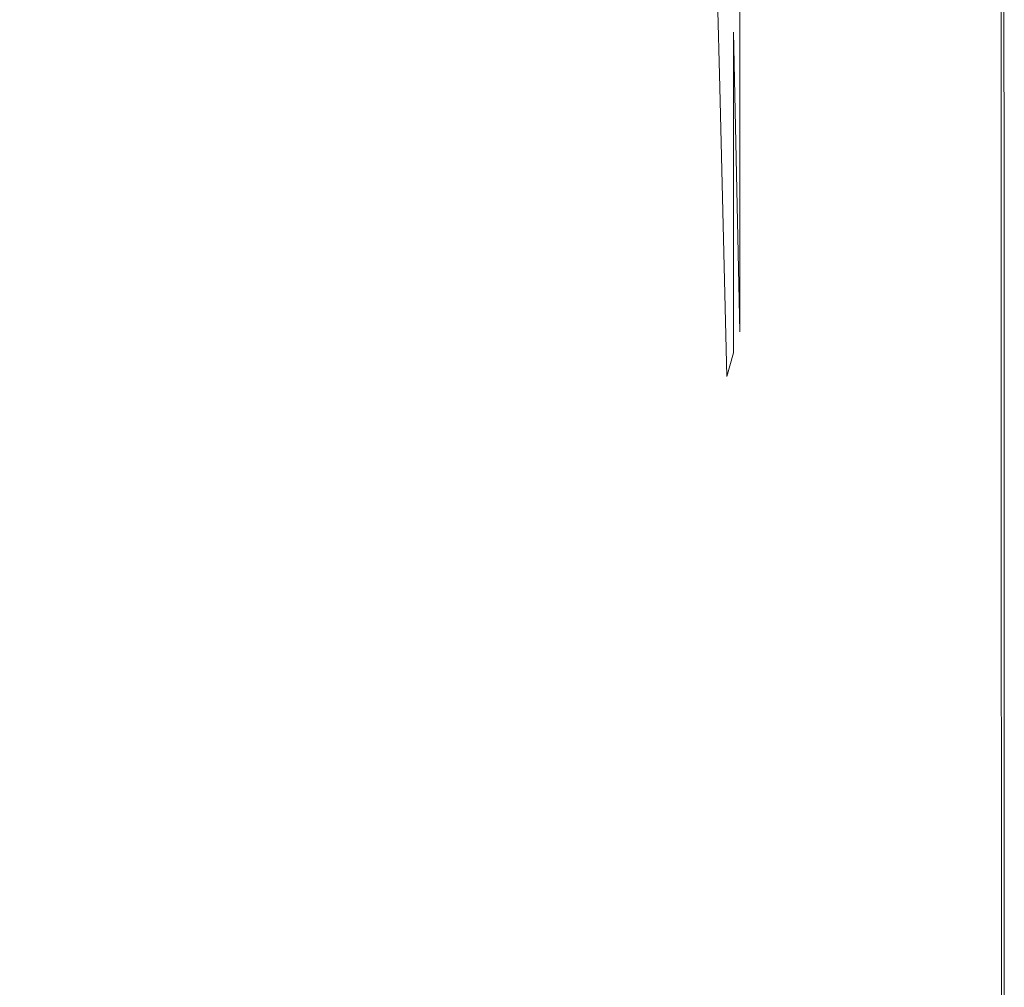
# Model space of a CAD drawing. Extents: x 2809 to 3609, y -628 to 172.
# Drawn here: x 3408 to 3609, y -428 to -230 of the extents above; entities that cross this region are included whole.
import ezdxf

# ---------------------------------------------------------------- set-up
doc = ezdxf.new("R2010")
doc.units = 0
doc.header["$LTSCALE"] = 500
doc.header["$MEASUREMENT"] = 0
doc.layers.add('EXC-CERAMIKA', color=7, linetype='Continuous')
doc.layers.add('RESZTA-3D', color=7, linetype='Continuous')

# ---------------------------------------------------------------- blocks, each defined once
blk = doc.blocks.new('BREX-FOR08WHN_1093_0', base_point=(-399.92, 450.22, 14.92))
at = {"layer": 'EXC-CERAMIKA', "lineweight": 0}
for points, invisible_edges in [([(343.12, 104.13, 48.11), (344.53, 45.38, 51.08), (344.49, 110.93, 50.55), (343.12, 104.13, 48.11)], 15), ([(345.83, 50.54, 52.92), (344.49, 110.93, 50.55), (344.53, 45.38, 51.08), (345.83, 50.54, 52.92)], 15), ([(341.74, 97.8, 45.81), (343.15, 39.54, 48.97), (343.12, 104.13, 48.11), (341.74, 97.8, 45.81)], 15), ([(344.53, 45.38, 51.08), (343.12, 104.13, 48.11), (343.15, 39.54, 48.97), (344.53, 45.38, 51.08)], 15), ([(164.82, 36.01, 43.76), (210.36, 97.52, 42.09), (164.83, 100.03, 42.09), (164.82, 36.01, 43.76)], 15), ([(210.36, 97.52, 42.09), (164.82, 36.01, 43.76), (210.34, 33.86, 43.76), (210.36, 97.52, 42.09)], 15), ([(210.34, 33.86, 43.76), (250.74, 94.83, 42.09), (210.36, 97.52, 42.09), (210.34, 33.86, 43.76)], 15), ([(340.31, 92.78, 43.96), (341.76, 34.11, 46.98), (341.74, 97.8, 45.81), (340.31, 92.78, 43.96)], 14), ([(343.15, 39.54, 48.97), (341.74, 97.8, 45.81), (341.76, 34.11, 46.98), (343.15, 39.54, 48.97)], 15), ([(250.74, 94.83, 42.09), (210.34, 33.86, 43.76), (250.71, 31.55, 43.76), (250.74, 94.83, 42.09)], 15), ([(250.71, 31.55, 43.76), (284.48, 92.27, 42.09), (250.74, 94.83, 42.09), (250.71, 31.55, 43.76)], 15), ([(338.86, 89.85, 42.85), (340.32, 29.8, 45.37), (340.31, 92.78, 43.96), (338.86, 89.85, 42.85)], 15), ([(341.76, 34.11, 46.98), (340.31, 92.78, 43.96), (340.32, 29.8, 45.37), (341.76, 34.11, 46.98)], 15), ([(284.48, 92.27, 42.09), (250.71, 31.55, 43.76), (284.45, 29.36, 43.76), (284.48, 92.27, 42.09)], 15), ([(284.45, 29.36, 43.76), (310.12, 90.17, 42.09), (284.48, 92.27, 42.09), (284.45, 29.36, 43.76)], 15), ([(310.12, 90.17, 42.09), (284.45, 29.36, 43.76), (310.09, 27.56, 43.76), (310.12, 90.17, 42.09)], 15), ([(310.09, 27.56, 43.76), (326.15, 88.88, 42.09), (310.12, 90.17, 42.09), (310.09, 27.56, 43.76)], 15), ([(326.15, 88.88, 42.09), (310.09, 27.56, 43.76), (326.12, 26.45, 43.76), (326.15, 88.88, 42.09)], 15), ([(326.12, 26.45, 43.76), (334.95, 88.67, 42.28), (326.15, 88.88, 42.09), (326.12, 26.45, 43.76)], 15), ([(334.95, 88.67, 42.28), (326.12, 26.45, 43.76), (334.92, 26.27, 43.92), (334.95, 88.67, 42.28)], 15), ([(338.85, 27.28, 44.41), (334.95, 88.67, 42.28), (334.92, 26.27, 43.92), (338.85, 27.28, 44.41)], 15), ([(334.95, 88.67, 42.28), (338.85, 27.28, 44.41), (338.86, 89.85, 42.85), (334.95, 88.67, 42.28)], 15), ([(340.32, 29.8, 45.37), (338.86, 89.85, 42.85), (338.85, 27.28, 44.41), (340.32, 29.8, 45.37)], 15), ([(394.27, 83, 54.74), (397.2, 12.65, 54.61), (397.16, 84.71, 54.65), (394.27, 83, 54.74)], 15), ([(397.16, 84.71, 54.65), (398.65, 13.44, 54.33), (398.61, 85.62, 54.37), (397.16, 84.71, 54.65)], 15), ([(398.65, 13.44, 54.33), (397.16, 84.71, 54.65), (397.2, 12.65, 54.61), (398.65, 13.44, 54.33)], 15), ([(398.61, 85.62, 54.37), (399.24, 13.79, 53.79), (399.22, 86.03, 53.81), (398.61, 85.62, 54.37)], 13), ([(399.24, 13.79, 53.79), (398.61, 85.62, 54.37), (398.65, 13.44, 54.33), (399.24, 13.79, 53.79)], 15), ([(399.24, 13.79, 53.79), (399.59, 86.22, 52.88), (399.22, 86.03, 53.81), (399.24, 13.79, 53.79)], 15), ([(399.59, 86.22, 52.88), (399.24, 13.79, 53.79), (399.61, 13.94, 52.86), (399.59, 86.22, 52.88)], 15), ([(399.61, 13.94, 52.86), (399.76, 86.27, 50.24), (399.59, 86.22, 52.88), (399.61, 13.94, 52.86)], 15), ([(399.76, 86.27, 50.24), (399.61, 13.94, 52.86), (399.78, 13.95, 50.24), (399.76, 86.27, 50.24)], 15), ([(399.78, 13.95, 50.24), (399.82, 86.28, 44.56), (399.76, 86.27, 50.24), (399.78, 13.95, 50.24)], 15), ([(399.82, 86.28, 44.56), (399.78, 13.95, 50.24), (399.84, 13.96, 44.56), (399.82, 86.28, 44.56)], 15), ([(399.82, 86.28, 34.52), (399.84, 13.96, 44.56), (399.84, 13.96, 34.52), (399.82, 86.28, 34.52)], 15), ([(399.84, 13.96, 44.56), (399.82, 86.28, 34.52), (399.82, 86.28, 44.56), (399.84, 13.96, 44.56)], 15), ([(399.82, 86.28, 14.92), (399.84, 13.96, 34.52), (399.84, 13.96, 14.92), (399.82, 86.28, 14.92)], 11), ([(399.84, 13.96, 34.52), (399.82, 86.28, 14.92), (399.82, 86.28, 34.52), (399.84, 13.96, 34.52)], 15), ([(389.35, 80.14, 54.74), (394.31, 11.22, 54.7), (394.27, 83, 54.74), (389.35, 80.14, 54.74)], 15), ([(397.2, 12.65, 54.61), (394.27, 83, 54.74), (394.31, 11.22, 54.7), (397.2, 12.65, 54.61)], 15), ([(381.84, 75.79, 54.74), (389.39, 8.84, 54.7), (389.35, 80.14, 54.74), (381.84, 75.79, 54.74)], 15), ([(394.31, 11.22, 54.7), (389.35, 80.14, 54.74), (389.39, 8.84, 54.7), (394.31, 11.22, 54.7)], 15), ([(373.02, 70.69, 54.74), (381.88, 5.21, 54.7), (381.84, 75.79, 54.74), (373.02, 70.69, 54.74)], 15), ([(389.39, 8.84, 54.7), (381.84, 75.79, 54.74), (381.88, 5.21, 54.7), (389.39, 8.84, 54.7)], 15), ([(364.22, 65.58, 54.74), (373.06, 0.95, 54.7), (373.02, 70.69, 54.74), (364.22, 65.58, 54.74)], 15), ([(381.88, 5.21, 54.7), (373.02, 70.69, 54.74), (373.06, 0.95, 54.7), (381.88, 5.21, 54.7)], 15), ([(356.7, 61.22, 54.74), (364.26, -3.3, 54.7), (364.22, 65.58, 54.74), (356.7, 61.22, 54.74)], 15), ([(373.06, 0.95, 54.7), (364.22, 65.58, 54.74), (364.26, -3.3, 54.7), (373.06, 0.95, 54.7)], 15), ([(351.79, 58.39, 54.74), (356.74, -6.94, 54.7), (356.7, 61.22, 54.74), (351.79, 58.39, 54.74)], 15), ([(364.26, -3.3, 54.7), (356.7, 61.22, 54.74), (356.74, -6.94, 54.7), (364.26, -3.3, 54.7)], 15), ([(348.79, 56.21, 54.56), (351.83, -9.31, 54.7), (351.79, 58.39, 54.74), (348.79, 56.21, 54.56)], 15), ([(356.74, -6.94, 54.7), (351.79, 58.39, 54.74), (351.83, -9.31, 54.7), (356.74, -6.94, 54.7)], 15), ([(347.03, 53.86, 54.01), (348.83, -11.13, 54.56), (348.79, 56.21, 54.56), (347.03, 53.86, 54.01)], 15), ([(351.83, -9.31, 54.7), (348.79, 56.21, 54.56), (348.83, -11.13, 54.56), (351.83, -9.31, 54.7)], 15), ([(345.83, 50.54, 52.92), (347.07, -13.08, 54.09), (347.03, 53.86, 54.01), (345.83, 50.54, 52.92)], 15), ([(348.83, -11.13, 54.56), (347.03, 53.86, 54.01), (347.07, -13.08, 54.09), (348.83, -11.13, 54.56)], 15), ([(344.53, 45.38, 51.08), (345.87, -15.86, 53.16), (345.83, 50.54, 52.92), (344.53, 45.38, 51.08)], 13), ([(347.07, -13.08, 54.09), (345.83, 50.54, 52.92), (345.87, -15.86, 53.16), (347.07, -13.08, 54.09)], 15), ([(343.15, 39.54, 48.97), (344.57, -20.16, 51.62), (344.53, 45.38, 51.08), (343.15, 39.54, 48.97)], 15), ([(345.87, -15.86, 53.16), (344.53, 45.38, 51.08), (344.57, -20.16, 51.62), (345.87, -15.86, 53.16)], 12), ([(341.76, 34.11, 46.98), (343.19, -25.04, 49.83), (343.15, 39.54, 48.97), (341.76, 34.11, 46.98)], 14), ([(344.57, -20.16, 51.62), (343.15, 39.54, 48.97), (343.19, -25.04, 49.83), (344.57, -20.16, 51.62)], 11), ([(164.8, -28.01, 45.42), (210.34, 33.86, 43.76), (164.82, 36.01, 43.76), (164.8, -28.01, 45.42)], 15), ([(210.34, 33.86, 43.76), (164.8, -28.01, 45.42), (210.32, -29.8, 45.42), (210.34, 33.86, 43.76)], 15), ([(210.32, -29.8, 45.42), (250.71, 31.55, 43.76), (210.34, 33.86, 43.76), (210.32, -29.8, 45.42)], 15), ([(340.32, 29.8, 45.37), (341.78, -29.59, 48.14), (341.76, 34.11, 46.98), (340.32, 29.8, 45.37)], 15), ([(343.19, -25.04, 49.83), (341.76, 34.11, 46.98), (341.78, -29.59, 48.14), (343.19, -25.04, 49.83)], 15), ([(250.71, 31.55, 43.76), (210.32, -29.8, 45.42), (250.69, -31.73, 45.42), (250.71, 31.55, 43.76)], 15), ([(250.69, -31.73, 45.42), (284.45, 29.36, 43.76), (250.71, 31.55, 43.76), (250.69, -31.73, 45.42)], 15), ([(284.45, 29.36, 43.76), (250.69, -31.73, 45.42), (284.43, -33.56, 45.42), (284.45, 29.36, 43.76)], 15), ([(284.43, -33.56, 45.42), (310.09, 27.56, 43.76), (284.45, 29.36, 43.76), (284.43, -33.56, 45.42)], 15), ([(338.85, 27.28, 44.41), (340.32, -33.18, 46.79), (340.32, 29.8, 45.37), (338.85, 27.28, 44.41)], 15), ([(341.78, -29.59, 48.14), (340.32, 29.8, 45.37), (340.32, -33.18, 46.79), (341.78, -29.59, 48.14)], 15), ([(310.09, 27.56, 43.76), (284.43, -33.56, 45.42), (310.05, -35.06, 45.42), (310.09, 27.56, 43.76)], 15), ([(310.05, -35.06, 45.42), (326.12, 26.45, 43.76), (310.09, 27.56, 43.76), (310.05, -35.06, 45.42)], 15), ([(326.12, 26.45, 43.76), (310.05, -35.06, 45.42), (326.08, -35.99, 45.42), (326.12, 26.45, 43.76)], 15), ([(326.08, -35.99, 45.42), (334.92, 26.27, 43.92), (326.12, 26.45, 43.76), (326.08, -35.99, 45.42)], 15), ([(334.92, 26.27, 43.92), (326.08, -35.99, 45.42), (334.9, -36.13, 45.56), (334.92, 26.27, 43.92)], 15), ([(338.83, -35.28, 45.97), (334.92, 26.27, 43.92), (334.9, -36.13, 45.56), (338.83, -35.28, 45.97)], 15), ([(334.92, 26.27, 43.92), (338.83, -35.28, 45.97), (338.85, 27.28, 44.41), (334.92, 26.27, 43.92)], 15), ([(340.32, -33.18, 46.79), (338.85, 27.28, 44.41), (338.83, -35.28, 45.97), (340.32, -33.18, 46.79)], 15), ([(394.31, 11.22, 54.7), (397.24, -59.4, 54.58), (397.2, 12.65, 54.61), (394.31, 11.22, 54.7)], 15), ([(397.2, 12.65, 54.61), (398.68, -58.74, 54.3), (398.65, 13.44, 54.33), (397.2, 12.65, 54.61)], 15), ([(398.68, -58.74, 54.3), (397.2, 12.65, 54.61), (397.24, -59.4, 54.58), (398.68, -58.74, 54.3)], 15), ([(398.65, 13.44, 54.33), (399.27, -58.44, 53.76), (399.24, 13.79, 53.79), (398.65, 13.44, 54.33)], 13), ([(399.27, -58.44, 53.76), (398.65, 13.44, 54.33), (398.68, -58.74, 54.3), (399.27, -58.44, 53.76)], 15), ([(399.27, -58.44, 53.76), (399.61, 13.94, 52.86), (399.24, 13.79, 53.79), (399.27, -58.44, 53.76)], 15), ([(399.61, 13.94, 52.86), (399.27, -58.44, 53.76), (399.63, -58.34, 52.85), (399.61, 13.94, 52.86)], 15), ([(399.63, -58.34, 52.85), (399.78, 13.95, 50.24), (399.61, 13.94, 52.86), (399.63, -58.34, 52.85)], 15), ([(399.78, 13.95, 50.24), (399.63, -58.34, 52.85), (399.8, -58.36, 50.23), (399.78, 13.95, 50.24)], 15), ([(399.8, -58.36, 50.23), (399.84, 13.96, 44.56), (399.78, 13.95, 50.24), (399.8, -58.36, 50.23)], 15), ([(399.84, 13.96, 44.56), (399.8, -58.36, 50.23), (399.86, -58.36, 44.56), (399.84, 13.96, 44.56)], 15), ([(399.84, 13.96, 34.52), (399.86, -58.36, 44.56), (399.86, -58.36, 34.52), (399.84, 13.96, 34.52)], 15), ([(399.86, -58.36, 44.56), (399.84, 13.96, 34.52), (399.84, 13.96, 44.56), (399.86, -58.36, 44.56)], 15), ([(399.84, 13.96, 14.92), (399.86, -58.36, 34.52), (399.86, -58.36, 14.92), (399.84, 13.96, 14.92)], 11), ([(399.86, -58.36, 34.52), (399.84, 13.96, 14.92), (399.84, 13.96, 34.52), (399.86, -58.36, 34.52)], 15), ([(389.39, 8.84, 54.7), (394.35, -60.55, 54.67), (394.31, 11.22, 54.7), (389.39, 8.84, 54.7)], 15), ([(397.24, -59.4, 54.58), (394.31, 11.22, 54.7), (394.35, -60.55, 54.67), (397.24, -59.4, 54.58)], 15), ([(381.88, 5.21, 54.7), (389.43, -62.47, 54.67), (389.39, 8.84, 54.7), (381.88, 5.21, 54.7)], 15), ([(394.35, -60.55, 54.67), (389.39, 8.84, 54.7), (389.43, -62.47, 54.67), (394.35, -60.55, 54.67)], 15), ([(373.06, 0.95, 54.7), (381.92, -65.37, 54.67), (381.88, 5.21, 54.7), (373.06, 0.95, 54.7)], 15), ([(389.43, -62.47, 54.67), (381.88, 5.21, 54.7), (381.92, -65.37, 54.67), (389.43, -62.47, 54.67)], 15), ([(364.26, -3.3, 54.7), (373.1, -68.78, 54.67), (373.06, 0.95, 54.7), (364.26, -3.3, 54.7)], 15), ([(381.92, -65.37, 54.67), (373.06, 0.95, 54.7), (373.1, -68.78, 54.67), (381.92, -65.37, 54.67)], 15), ([(356.74, -6.94, 54.7), (364.3, -72.19, 54.67), (364.26, -3.3, 54.7), (356.74, -6.94, 54.7)], 15), ([(373.1, -68.78, 54.67), (364.26, -3.3, 54.7), (364.3, -72.19, 54.67), (373.1, -68.78, 54.67)], 15), ([(351.83, -9.31, 54.7), (356.78, -75.11, 54.67), (356.74, -6.94, 54.7), (351.83, -9.31, 54.7)], 15), ([(364.3, -72.19, 54.67), (356.74, -6.94, 54.7), (356.78, -75.11, 54.67), (364.3, -72.19, 54.67)], 15), ([(348.83, -11.13, 54.56), (351.87, -77, 54.67), (351.83, -9.31, 54.7), (348.83, -11.13, 54.56)], 15), ([(356.78, -75.11, 54.67), (351.83, -9.31, 54.7), (351.87, -77, 54.67), (356.78, -75.11, 54.67)], 15), ([(347.11, -80.03, 54.17), (348.83, -11.13, 54.56), (347.07, -13.08, 54.09), (347.11, -80.03, 54.17)], 15), ([(348.83, -11.13, 54.56), (347.11, -80.03, 54.17), (348.87, -78.46, 54.55), (348.83, -11.13, 54.56)], 15), ([(351.87, -77, 54.67), (348.83, -11.13, 54.56), (348.87, -78.46, 54.55), (351.87, -77, 54.67)], 15), ([(345.87, -15.86, 53.16), (347.11, -80.03, 54.17), (347.07, -13.08, 54.09), (345.87, -15.86, 53.16)], 15), ([(344.57, -20.16, 51.62), (345.91, -82.25, 53.41), (345.87, -15.86, 53.16), (344.57, -20.16, 51.62)], 15), ([(347.11, -80.03, 54.17), (345.87, -15.86, 53.16), (345.91, -82.25, 53.41), (347.11, -80.03, 54.17)], 15), ([(343.19, -25.04, 49.83), (344.61, -85.71, 52.15), (344.57, -20.16, 51.62), (343.19, -25.04, 49.83)], 15), ([(345.91, -82.25, 53.41), (344.57, -20.16, 51.62), (344.61, -85.71, 52.15), (345.91, -82.25, 53.41)], 15), ([(341.78, -29.59, 48.14), (343.22, -89.63, 50.69), (343.19, -25.04, 49.83), (341.78, -29.59, 48.14)], 15), ([(344.61, -85.71, 52.15), (343.19, -25.04, 49.83), (343.22, -89.63, 50.69), (344.61, -85.71, 52.15)], 15), ([(164.79, -92.03, 47.09), (210.32, -29.8, 45.42), (164.8, -28.01, 45.42), (164.79, -92.03, 47.09)], 15), ([(210.32, -29.8, 45.42), (164.79, -92.03, 47.09), (210.3, -93.46, 47.09), (210.32, -29.8, 45.42)], 15), ([(210.3, -93.46, 47.09), (250.69, -31.73, 45.42), (210.32, -29.8, 45.42), (210.3, -93.46, 47.09)], 15), ([(340.32, -33.18, 46.79), (341.8, -93.28, 49.31), (341.78, -29.59, 48.14), (340.32, -33.18, 46.79)], 15), ([(343.22, -89.63, 50.69), (341.78, -29.59, 48.14), (341.8, -93.28, 49.31), (343.22, -89.63, 50.69)], 15), ([(250.69, -31.73, 45.42), (210.3, -93.46, 47.09), (250.66, -95.01, 47.09), (250.69, -31.73, 45.42)], 15), ([(250.66, -95.01, 47.09), (284.43, -33.56, 45.42), (250.69, -31.73, 45.42), (250.66, -95.01, 47.09)], 15), ([(284.43, -33.56, 45.42), (250.66, -95.01, 47.09), (284.4, -96.47, 47.09), (284.43, -33.56, 45.42)], 15), ([(284.4, -96.47, 47.09), (310.05, -35.06, 45.42), (284.43, -33.56, 45.42), (284.4, -96.47, 47.09)], 15), ([(338.83, -35.28, 45.97), (340.33, -96.16, 48.2), (340.32, -33.18, 46.79), (338.83, -35.28, 45.97)], 15), ([(341.8, -93.28, 49.31), (340.32, -33.18, 46.79), (340.33, -96.16, 48.2), (341.8, -93.28, 49.31)], 15), ([(310.05, -35.06, 45.42), (284.4, -96.47, 47.09), (310.02, -97.67, 47.09), (310.05, -35.06, 45.42)], 15), ([(310.02, -97.67, 47.09), (326.08, -35.99, 45.42), (310.05, -35.06, 45.42), (310.02, -97.67, 47.09)], 15), ([(326.08, -35.99, 45.42), (310.02, -97.67, 47.09), (326.05, -98.42, 47.09), (326.08, -35.99, 45.42)], 15), ([(326.05, -98.42, 47.09), (334.9, -36.13, 45.56), (326.08, -35.99, 45.42), (326.05, -98.42, 47.09)], 15), ([(334.9, -36.13, 45.56), (326.05, -98.42, 47.09), (334.87, -98.53, 47.2), (334.9, -36.13, 45.56)], 15), ([(338.82, -97.85, 47.53), (334.9, -36.13, 45.56), (334.87, -98.53, 47.2), (338.82, -97.85, 47.53)], 15), ([(334.9, -36.13, 45.56), (338.82, -97.85, 47.53), (338.83, -35.28, 45.97), (334.9, -36.13, 45.56)], 15), ([(340.33, -96.16, 48.2), (338.83, -35.28, 45.97), (338.82, -97.85, 47.53), (340.33, -96.16, 48.2)], 15), ([(399.27, -58.44, 53.76), (399.65, -130.62, 52.84), (399.63, -58.34, 52.85), (399.27, -58.44, 53.76)], 15), ([(399.65, -130.62, 52.84), (399.8, -58.36, 50.23), (399.63, -58.34, 52.85), (399.65, -130.62, 52.84)], 15), ([(399.8, -58.36, 50.23), (399.65, -130.62, 52.84), (399.82, -130.67, 50.23), (399.8, -58.36, 50.23)], 15), ([(399.82, -130.67, 50.23), (399.86, -58.36, 44.56), (399.8, -58.36, 50.23), (399.82, -130.67, 50.23)], 15), ([(399.86, -58.36, 44.56), (399.82, -130.67, 50.23), (399.88, -130.68, 44.56), (399.86, -58.36, 44.56)], 15), ([(399.86, -58.36, 34.52), (399.88, -130.68, 44.56), (399.88, -130.68, 34.52), (399.86, -58.36, 34.52)], 15), ([(399.88, -130.68, 44.56), (399.86, -58.36, 34.52), (399.86, -58.36, 44.56), (399.88, -130.68, 44.56)], 15), ([(399.86, -58.36, 14.92), (399.88, -130.68, 34.52), (399.88, -130.68, 14.92), (399.86, -58.36, 14.92)], 11), ([(399.88, -130.68, 34.52), (399.86, -58.36, 14.92), (399.86, -58.36, 34.52), (399.88, -130.68, 34.52)], 15), ([(394.35, -60.55, 54.67), (397.28, -131.45, 54.54), (397.24, -59.4, 54.58), (394.35, -60.55, 54.67)], 15), ([(397.24, -59.4, 54.58), (398.72, -130.92, 54.27), (398.68, -58.74, 54.3), (397.24, -59.4, 54.58)], 15), ([(398.72, -130.92, 54.27), (397.24, -59.4, 54.58), (397.28, -131.45, 54.54), (398.72, -130.92, 54.27)], 15), ([(398.68, -58.74, 54.3), (399.3, -130.68, 53.74), (399.27, -58.44, 53.76), (398.68, -58.74, 54.3)], 13), ([(399.3, -130.68, 53.74), (398.68, -58.74, 54.3), (398.72, -130.92, 54.27), (399.3, -130.68, 53.74)], 15), ([(399.65, -130.62, 52.84), (399.27, -58.44, 53.76), (399.3, -130.68, 53.74), (399.65, -130.62, 52.84)], 15), ([(389.43, -62.47, 54.67), (394.39, -132.33, 54.63), (394.35, -60.55, 54.67), (389.43, -62.47, 54.67)], 15), ([(397.28, -131.45, 54.54), (394.35, -60.55, 54.67), (394.39, -132.33, 54.63), (397.28, -131.45, 54.54)], 15), ([(381.92, -65.37, 54.67), (389.47, -133.77, 54.63), (389.43, -62.47, 54.67), (381.92, -65.37, 54.67)], 15), ([(394.39, -132.33, 54.63), (389.43, -62.47, 54.67), (389.47, -133.77, 54.63), (394.39, -132.33, 54.63)], 15), ([(373.1, -68.78, 54.67), (381.96, -135.95, 54.63), (381.92, -65.37, 54.67), (373.1, -68.78, 54.67)], 15), ([(389.47, -133.77, 54.63), (381.92, -65.37, 54.67), (381.96, -135.95, 54.63), (389.47, -133.77, 54.63)], 15), ([(364.3, -72.19, 54.67), (373.14, -138.52, 54.63), (373.1, -68.78, 54.67), (364.3, -72.19, 54.67)], 15), ([(381.96, -135.95, 54.63), (373.1, -68.78, 54.67), (373.14, -138.52, 54.63), (381.96, -135.95, 54.63)], 15), ([(356.78, -75.11, 54.67), (364.34, -141.08, 54.63), (364.3, -72.19, 54.67), (356.78, -75.11, 54.67)], 15), ([(373.14, -138.52, 54.63), (364.3, -72.19, 54.67), (364.34, -141.08, 54.63), (373.14, -138.52, 54.63)], 15), ([(351.87, -77, 54.67), (356.82, -143.27, 54.63), (356.78, -75.11, 54.67), (351.87, -77, 54.67)], 15), ([(364.34, -141.08, 54.63), (356.78, -75.11, 54.67), (356.82, -143.27, 54.63), (364.34, -141.08, 54.63)], 15), ([(347.11, -80.03, 54.17), (348.91, -145.79, 54.54), (348.87, -78.46, 54.55), (347.11, -80.03, 54.17)], 15), ([(348.87, -78.46, 54.55), (351.91, -144.69, 54.63), (351.87, -77, 54.67), (348.87, -78.46, 54.55)], 15), ([(351.91, -144.69, 54.63), (348.87, -78.46, 54.55), (348.91, -145.79, 54.54), (351.91, -144.69, 54.63)], 15), ([(356.82, -143.27, 54.63), (351.87, -77, 54.67), (351.91, -144.69, 54.63), (356.82, -143.27, 54.63)], 15), ([(345.91, -82.25, 53.41), (347.15, -146.97, 54.25), (347.11, -80.03, 54.17), (345.91, -82.25, 53.41)], 15), ([(348.91, -145.79, 54.54), (347.11, -80.03, 54.17), (347.15, -146.97, 54.25), (348.91, -145.79, 54.54)], 15), ([(344.61, -85.71, 52.15), (345.95, -148.65, 53.66), (345.91, -82.25, 53.41), (344.61, -85.71, 52.15)], 15), ([(347.15, -146.97, 54.25), (345.91, -82.25, 53.41), (345.95, -148.65, 53.66), (347.15, -146.97, 54.25)], 15), ([(343.22, -89.63, 50.69), (344.65, -151.26, 52.68), (344.61, -85.71, 52.15), (343.22, -89.63, 50.69)], 15), ([(345.95, -148.65, 53.66), (344.61, -85.71, 52.15), (344.65, -151.26, 52.68), (345.95, -148.65, 53.66)], 15), ([(341.8, -93.28, 49.31), (343.26, -154.21, 51.55), (343.22, -89.63, 50.69), (341.8, -93.28, 49.31)], 15), ([(344.65, -151.26, 52.68), (343.22, -89.63, 50.69), (343.26, -154.21, 51.55), (344.65, -151.26, 52.68)], 15), ([(210.28, -157.12, 48.75), (164.79, -92.03, 47.09), (164.77, -156.05, 48.75), (210.28, -157.12, 48.75)], 15), ([(164.79, -92.03, 47.09), (210.28, -157.12, 48.75), (210.3, -93.46, 47.09), (164.79, -92.03, 47.09)], 15), ([(210.28, -157.12, 48.75), (250.66, -95.01, 47.09), (210.3, -93.46, 47.09), (210.28, -157.12, 48.75)], 15), ([(340.33, -96.16, 48.2), (341.82, -156.97, 50.48), (341.8, -93.28, 49.31), (340.33, -96.16, 48.2)], 15), ([(343.26, -154.21, 51.55), (341.8, -93.28, 49.31), (341.82, -156.97, 50.48), (343.26, -154.21, 51.55)], 15), ([(250.66, -95.01, 47.09), (210.28, -157.12, 48.75), (250.64, -158.29, 48.75), (250.66, -95.01, 47.09)], 15), ([(250.64, -158.29, 48.75), (284.4, -96.47, 47.09), (250.66, -95.01, 47.09), (250.64, -158.29, 48.75)], 15), ([(284.4, -96.47, 47.09), (250.64, -158.29, 48.75), (284.37, -159.38, 48.75), (284.4, -96.47, 47.09)], 15), ([(284.37, -159.38, 48.75), (310.02, -97.67, 47.09), (284.4, -96.47, 47.09), (284.37, -159.38, 48.75)], 15), ([(338.82, -97.85, 47.53), (340.33, -159.14, 49.62), (340.33, -96.16, 48.2), (338.82, -97.85, 47.53)], 15), ([(341.82, -156.97, 50.48), (340.33, -96.16, 48.2), (340.33, -159.14, 49.62), (341.82, -156.97, 50.48)], 15), ([(310.02, -97.67, 47.09), (284.37, -159.38, 48.75), (309.99, -160.29, 48.75), (310.02, -97.67, 47.09)], 15), ([(326.02, -160.85, 48.75), (310.02, -97.67, 47.09), (309.99, -160.29, 48.75), (326.02, -160.85, 48.75)], 15), ([(310.02, -97.67, 47.09), (326.02, -160.85, 48.75), (326.05, -98.42, 47.09), (310.02, -97.67, 47.09)], 15), ([(326.02, -160.85, 48.75), (334.87, -98.53, 47.2), (326.05, -98.42, 47.09), (326.02, -160.85, 48.75)], 15), ([(334.87, -98.53, 47.2), (326.02, -160.85, 48.75), (334.84, -160.93, 48.84), (334.87, -98.53, 47.2)], 15), ([(338.8, -160.42, 49.09), (334.87, -98.53, 47.2), (334.84, -160.93, 48.84), (338.8, -160.42, 49.09)], 15), ([(334.87, -98.53, 47.2), (338.8, -160.42, 49.09), (338.82, -97.85, 47.53), (334.87, -98.53, 47.2)], 15), ([(340.33, -159.14, 49.62), (338.82, -97.85, 47.53), (338.8, -160.42, 49.09), (340.33, -159.14, 49.62)], 15), ([(398.72, -130.92, 54.27), (399.33, -202.91, 53.71), (399.3, -130.68, 53.74), (398.72, -130.92, 54.27)], 13), ([(399.33, -202.91, 53.71), (399.65, -130.62, 52.84), (399.3, -130.68, 53.74), (399.33, -202.91, 53.71)], 15), ([(399.65, -130.62, 52.84), (399.33, -202.91, 53.71), (399.68, -202.9, 52.83), (399.65, -130.62, 52.84)], 15), ([(399.68, -202.9, 52.83), (399.82, -130.67, 50.23), (399.65, -130.62, 52.84), (399.68, -202.9, 52.83)], 15), ([(399.82, -130.67, 50.23), (399.68, -202.9, 52.83), (399.84, -202.98, 50.23), (399.82, -130.67, 50.23)], 15), ([(399.84, -202.98, 50.23), (399.88, -130.68, 44.56), (399.82, -130.67, 50.23), (399.84, -202.98, 50.23)], 15), ([(399.88, -130.68, 44.56), (399.84, -202.98, 50.23), (399.9, -203, 44.56), (399.88, -130.68, 44.56)], 15), ([(399.88, -130.68, 34.52), (399.9, -203, 44.56), (399.9, -203, 34.52), (399.88, -130.68, 34.52)], 15), ([(399.9, -203, 44.56), (399.88, -130.68, 34.52), (399.88, -130.68, 44.56), (399.9, -203, 44.56)], 15), ([(399.88, -130.68, 14.92), (399.9, -203, 34.52), (399.9, -203, 14.92), (399.88, -130.68, 14.92)], 11), ([(399.9, -203, 34.52), (399.88, -130.68, 14.92), (399.88, -130.68, 34.52), (399.9, -203, 34.52)], 15), ([(389.47, -133.77, 54.63), (394.44, -204.11, 54.59), (394.39, -132.33, 54.63), (389.47, -133.77, 54.63)], 15), ([(394.39, -132.33, 54.63), (397.32, -203.5, 54.51), (397.28, -131.45, 54.54), (394.39, -132.33, 54.63)], 15), ([(397.32, -203.5, 54.51), (394.39, -132.33, 54.63), (394.44, -204.11, 54.59), (397.32, -203.5, 54.51)], 15), ([(397.28, -131.45, 54.54), (398.75, -203.1, 54.24), (398.72, -130.92, 54.27), (397.28, -131.45, 54.54)], 15), ([(398.75, -203.1, 54.24), (397.28, -131.45, 54.54), (397.32, -203.5, 54.51), (398.75, -203.1, 54.24)], 15), ([(399.33, -202.91, 53.71), (398.72, -130.92, 54.27), (398.75, -203.1, 54.24), (399.33, -202.91, 53.71)], 15), ([(381.96, -135.95, 54.63), (389.52, -205.07, 54.59), (389.47, -133.77, 54.63), (381.96, -135.95, 54.63)], 15), ([(394.44, -204.11, 54.59), (389.47, -133.77, 54.63), (389.52, -205.07, 54.59), (394.44, -204.11, 54.59)], 15), ([(373.14, -138.52, 54.63), (382, -206.54, 54.59), (381.96, -135.95, 54.63), (373.14, -138.52, 54.63)], 15), ([(389.52, -205.07, 54.59), (381.96, -135.95, 54.63), (382, -206.54, 54.59), (389.52, -205.07, 54.59)], 15), ([(364.34, -141.08, 54.63), (373.18, -208.25, 54.59), (373.14, -138.52, 54.63), (364.34, -141.08, 54.63)], 15), ([(382, -206.54, 54.59), (373.14, -138.52, 54.63), (373.18, -208.25, 54.59), (382, -206.54, 54.59)], 15), ([(356.82, -143.27, 54.63), (364.38, -209.97, 54.59), (364.34, -141.08, 54.63), (356.82, -143.27, 54.63)], 15), ([(373.18, -208.25, 54.59), (364.34, -141.08, 54.63), (364.38, -209.97, 54.59), (373.18, -208.25, 54.59)], 15), ([(348.91, -145.79, 54.54), (351.94, -212.38, 54.59), (351.91, -144.69, 54.63), (348.91, -145.79, 54.54)], 15), ([(351.91, -144.69, 54.63), (356.86, -211.43, 54.59), (356.82, -143.27, 54.63), (351.91, -144.69, 54.63)], 15), ([(356.86, -211.43, 54.59), (351.91, -144.69, 54.63), (351.94, -212.38, 54.59), (356.86, -211.43, 54.59)], 15), ([(364.38, -209.97, 54.59), (356.82, -143.27, 54.63), (356.86, -211.43, 54.59), (364.38, -209.97, 54.59)], 15), ([(347.15, -146.97, 54.25), (348.94, -213.12, 54.53), (348.91, -145.79, 54.54), (347.15, -146.97, 54.25)], 15), ([(351.94, -212.38, 54.59), (348.91, -145.79, 54.54), (348.94, -213.12, 54.53), (351.94, -212.38, 54.59)], 15), ([(344.65, -151.26, 52.68), (345.98, -215.05, 53.91), (345.95, -148.65, 53.66), (344.65, -151.26, 52.68)], 15), ([(345.95, -148.65, 53.66), (347.18, -213.91, 54.32), (347.15, -146.97, 54.25), (345.95, -148.65, 53.66)], 15), ([(347.18, -213.91, 54.32), (345.95, -148.65, 53.66), (345.98, -215.05, 53.91), (347.18, -213.91, 54.32)], 15), ([(348.94, -213.12, 54.53), (347.15, -146.97, 54.25), (347.18, -213.91, 54.32), (348.94, -213.12, 54.53)], 15)]:
    blk.add_3dface(points, dxfattribs=dict(at, invisible_edges=invisible_edges))

msp = doc.modelspace()

# ---------------------------------------------------------------- block references
at = {"layer": 'RESZTA-3D', "color": 7, "lineweight": 0}
msp.add_blockref('BREX-FOR08WHN_1093_0', (2809, 172), dxfattribs=at)

doc.saveas('drawing.dxf')
